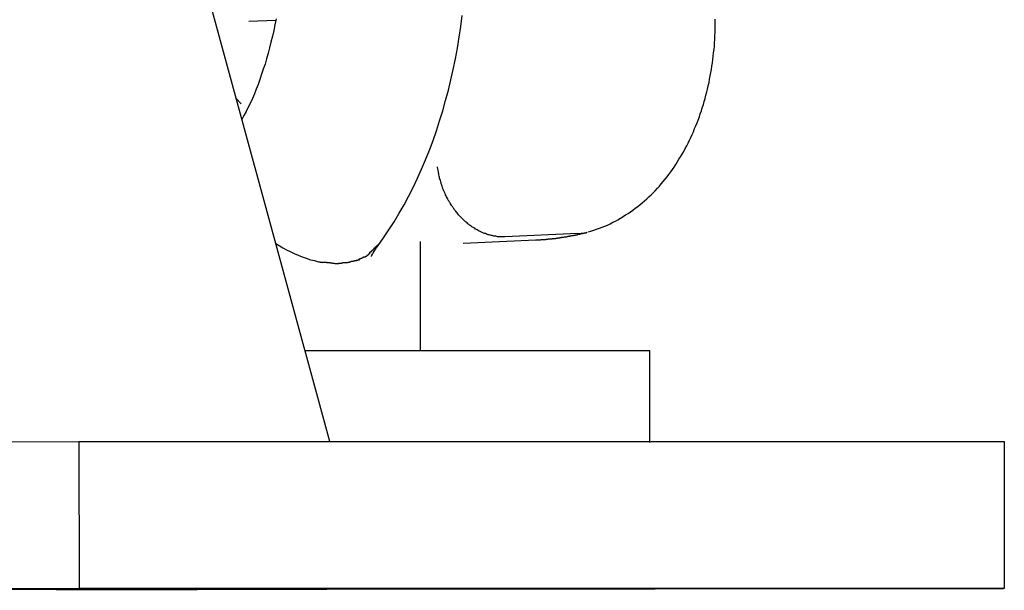
# Model space of a CAD drawing. Extents: x -57 to 57, y -22 to 22.
# Drawn here: x 30 to 30, y -22 to -21 of the extents above; entities that cross this region are included whole.
import ezdxf

# ---------------------------------------------------------------- set-up
doc = ezdxf.new("R2010")
doc.units = 0
doc.layers.get('0').update_dxf_attribs({"linetype": 'CONTINUOUS'})

msp = doc.modelspace()

# ---------------------------------------------------------------- linework, layer by layer
at = {"color": 0}
for points in [[(29.813, -21.6761), (29.5128, -20.5771)], [(29.8393, -21.5693), (29.8423, -21.565), (29.8452, -21.5607), (29.8481, -21.5563), (29.8508, -21.5517), (29.8535, -21.5471), (29.856, -21.5425), (29.8584, -21.5376), (29.8608, -21.5326), (29.863, -21.5276), (29.8652, -21.5226), (29.8673, -21.5174), (29.8693, -21.5121), (29.8712, -21.5067), (29.8729, -21.5013), (29.8746, -21.4959), (29.8761, -21.4903), (29.8777, -21.4847), (29.879, -21.479), (29.8803, -21.4733), (29.8816, -21.4675), (29.8826, -21.4617), (29.8836, -21.4558), (29.8844, -21.4499), (29.8852, -21.4439)], [(29.7837, -21.4458), (29.783, -21.449), (29.7824, -21.4522), (29.7817, -21.4553), (29.7809, -21.4584), (29.7802, -21.4615), (29.7794, -21.4645), (29.7785, -21.4675), (29.7777, -21.4704), (29.7767, -21.4732), (29.7758, -21.476), (29.7749, -21.4788), (29.7739, -21.4815), (29.7729, -21.4841), (29.7719, -21.4866), (29.7708, -21.4892), (29.7697, -21.4916), (29.7685, -21.4939), (29.7673, -21.4962), (29.7662, -21.4985), (29.765, -21.5006)], [(29.7688, -21.4471), (29.7836, -21.4465)], [(29.954, -21.5619), (29.9554, -21.5615), (29.957, -21.5609), (29.9585, -21.5604), (29.9601, -21.5598), (29.9615, -21.5593), (29.9629, -21.5587), (29.9645, -21.5581), (29.9659, -21.5574), (29.9674, -21.5566), (29.9688, -21.556), (29.9701, -21.5552), (29.9716, -21.5544), (29.973, -21.5535), (29.9743, -21.5526), (29.9757, -21.5519), (29.977, -21.5509), (29.9783, -21.55), (29.9796, -21.549), (29.9809, -21.548), (29.9822, -21.547), (29.9834, -21.546), (29.9846, -21.5449), (29.9858, -21.5439), (29.9869, -21.5428), (29.9882, -21.5417), (29.9893, -21.5405), (29.9905, -21.5394), (29.9916, -21.5381), (29.9927, -21.5369), (29.9937, -21.5357), (29.9948, -21.5344), (29.9958, -21.5332), (29.9969, -21.5318), (29.9979, -21.5305), (29.9989, -21.5292), (29.9998, -21.5279), (30.0008, -21.5265), (30.0016, -21.5251), (30.0025, -21.5238), (30.0034, -21.5223), (30.0043, -21.5209), (30.0052, -21.5195), (30.006, -21.518), (30.0068, -21.5165), (30.0076, -21.515), (30.0084, -21.5135), (30.0092, -21.5119), (30.0098, -21.5104), (30.0106, -21.5088), (30.0113, -21.5073), (30.0119, -21.5056), (30.0126, -21.5041), (30.0133, -21.5024), (30.0139, -21.5009), (30.0145, -21.4992), (30.015, -21.4976), (30.0156, -21.4959), (30.0161, -21.4942), (30.0167, -21.4925), (30.0171, -21.4908), (30.0177, -21.4892), (30.0181, -21.4874), (30.0186, -21.4856), (30.019, -21.484), (30.0193, -21.4822), (30.0198, -21.4804), (30.0201, -21.4787), (30.0204, -21.4769), (30.0208, -21.4751), (30.0211, -21.4733), (30.0213, -21.4715), (30.0217, -21.4697), (30.0219, -21.4679), (30.0221, -21.4661), (30.0223, -21.4643), (30.0225, -21.4624), (30.0227, -21.4606), (30.0228, -21.4588), (30.0229, -21.457), (30.023, -21.4551), (30.0231, -21.4532), (30.0232, -21.4515), (30.0232, -21.4496), (30.0232, -21.4477), (30.0232, -21.4459)], [(29.7619, -21.4891), (29.7647, -21.4921)], [(29.9085, -21.5646), (29.9081, -21.5646), (29.9075, -21.5646), (29.9071, -21.5646), (29.9066, -21.5646), (29.906, -21.5646), (29.9056, -21.5646), (29.905, -21.5645), (29.9044, -21.5645), (29.904, -21.5644), (29.9035, -21.5642), (29.903, -21.5642), (29.9025, -21.5641), (29.9019, -21.564), (29.9015, -21.5639), (29.9009, -21.5638), (29.9004, -21.5637), (29.8999, -21.5635), (29.8994, -21.5634), (29.8989, -21.5632), (29.8984, -21.563), (29.8979, -21.5628), (29.8974, -21.5627), (29.8968, -21.5625), (29.8964, -21.5623), (29.8958, -21.562), (29.8954, -21.5618), (29.8949, -21.5616), (29.8944, -21.5614), (29.8939, -21.561), (29.8934, -21.5608), (29.8929, -21.5606), (29.8925, -21.5603), (29.892, -21.5599), (29.8915, -21.5597), (29.8911, -21.5594), (29.8905, -21.559), (29.8901, -21.5587), (29.8896, -21.5584), (29.8892, -21.5581), (29.8887, -21.5577), (29.8883, -21.5574), (29.8879, -21.5569), (29.8874, -21.5566), (29.887, -21.5563), (29.8865, -21.5558), (29.8861, -21.5555), (29.8857, -21.5551), (29.8852, -21.5546), (29.8848, -21.5542), (29.8844, -21.5538), (29.884, -21.5534), (29.8836, -21.553), (29.8832, -21.5525), (29.8828, -21.552), (29.8824, -21.5515), (29.882, -21.5511), (29.8817, -21.5506), (29.8812, -21.5501), (29.8809, -21.5496), (29.8806, -21.5491), (29.8802, -21.5487), (29.8799, -21.5481), (29.8796, -21.5477), (29.8792, -21.5471), (29.8789, -21.5466), (29.8786, -21.546), (29.8782, -21.5456), (29.8779, -21.545), (29.8776, -21.5445), (29.8774, -21.5439), (29.877, -21.5433), (29.8767, -21.5428), (29.8765, -21.5422), (29.8761, -21.5417), (29.8759, -21.541), (29.8757, -21.5405), (29.8754, -21.5399), (29.8751, -21.5394), (29.8749, -21.5387), (29.8747, -21.5381), (29.8745, -21.5376), (29.8743, -21.5369), (29.874, -21.5364), (29.8738, -21.5357), (29.8737, -21.5352), (29.8735, -21.5345), (29.8733, -21.5339), (29.8732, -21.5333), (29.8729, -21.5327), (29.8728, -21.5321), (29.8727, -21.5315), (29.8725, -21.5308), (29.8724, -21.5302), (29.8723, -21.5296), (29.8722, -21.529), (29.8721, -21.5283), (29.8719, -21.5278), (29.8718, -21.5264)], [(29.9253, -21.5662), (29.9256, -21.5662), (29.9259, -21.5662), (29.9262, -21.5661), (29.9265, -21.5661), (29.9268, -21.5661), (29.927, -21.5661), (29.9273, -21.5661), (29.9276, -21.5661), (29.9279, -21.5661), (29.9282, -21.566), (29.9284, -21.566), (29.9288, -21.566), (29.929, -21.566), (29.9293, -21.566), (29.9297, -21.5659), (29.9299, -21.5659), (29.9302, -21.5659), (29.9304, -21.5659), (29.9308, -21.5659), (29.931, -21.5658), (29.9313, -21.5658), (29.9317, -21.5658), (29.9319, -21.5658), (29.9322, -21.5657), (29.9324, -21.5657), (29.9328, -21.5657), (29.9331, -21.5657), (29.9333, -21.5656), (29.9336, -21.5656), (29.9339, -21.5656), (29.9342, -21.5656), (29.9344, -21.5655), (29.9347, -21.5655), (29.9351, -21.5655), (29.9353, -21.5654), (29.9356, -21.5654), (29.9359, -21.5654), (29.9362, -21.5654), (29.9364, -21.5652), (29.9367, -21.5652), (29.9371, -21.5652), (29.9373, -21.5651), (29.9376, -21.5651), (29.9378, -21.565), (29.9382, -21.565), (29.9384, -21.565), (29.9387, -21.5649), (29.9389, -21.5649), (29.9393, -21.5649), (29.9396, -21.5648), (29.9398, -21.5648), (29.9402, -21.5648), (29.9404, -21.5647), (29.9407, -21.5647), (29.9409, -21.5646), (29.9413, -21.5646), (29.9416, -21.5645), (29.9418, -21.5645), (29.9422, -21.5645), (29.9424, -21.5644), (29.9427, -21.5644), (29.9429, -21.5642), (29.9433, -21.5642), (29.9435, -21.5641), (29.9438, -21.5641), (29.9441, -21.564), (29.9444, -21.564), (29.9447, -21.564), (29.9449, -21.5639), (29.9453, -21.5639), (29.9455, -21.5638), (29.9458, -21.5638), (29.946, -21.5637), (29.9464, -21.5637), (29.9466, -21.5636), (29.9469, -21.5636), (29.9472, -21.5635), (29.9475, -21.5634), (29.9478, -21.5634), (29.948, -21.5632), (29.9483, -21.5632), (29.9486, -21.5631), (29.9489, -21.5631), (29.9491, -21.563), (29.9495, -21.563), (29.9497, -21.5629), (29.95, -21.5628), (29.9502, -21.5628), (29.9506, -21.5627), (29.9508, -21.5627), (29.9511, -21.5626), (29.9513, -21.5625), (29.9517, -21.5625), (29.952, -21.5624), (29.9522, -21.5624), (29.9526, -21.5623), (29.9528, -21.5621), (29.9531, -21.5621), (29.9533, -21.562)], [(29.9482, -21.5628), (29.9483, -21.5628), (29.9483, -21.5628), (29.9485, -21.5628), (29.9485, -21.5628), (29.9486, -21.5628), (29.9486, -21.5628), (29.9487, -21.5628), (29.9487, -21.5628), (29.9488, -21.5628), (29.9488, -21.5628), (29.9489, -21.5628), (29.9489, -21.5628), (29.949, -21.5628), (29.949, -21.5628), (29.949, -21.5627), (29.9491, -21.5627), (29.9491, -21.5627), (29.9492, -21.5627), (29.9492, -21.5627), (29.9493, -21.5627), (29.9493, -21.5627), (29.9495, -21.5627), (29.9495, -21.5627), (29.9496, -21.5627), (29.9496, -21.5627), (29.9497, -21.5627), (29.9497, -21.5627), (29.9498, -21.5627), (29.9498, -21.5627), (29.9499, -21.5627), (29.9499, -21.5627), (29.9499, -21.5627), (29.95, -21.5627), (29.95, -21.5627), (29.9501, -21.5627), (29.9501, -21.5627), (29.9502, -21.5626), (29.9502, -21.5626), (29.9503, -21.5626), (29.9503, -21.5626), (29.9504, -21.5626), (29.9504, -21.5626), (29.9506, -21.5626), (29.9506, -21.5626), (29.9506, -21.5626), (29.9507, -21.5626), (29.9507, -21.5626), (29.9508, -21.5626), (29.9508, -21.5626), (29.9509, -21.5626), (29.9509, -21.5626), (29.951, -21.5626), (29.951, -21.5625), (29.9511, -21.5625), (29.9511, -21.5625), (29.9512, -21.5625), (29.9512, -21.5625), (29.9512, -21.5625), (29.9513, -21.5625), (29.9513, -21.5625), (29.9514, -21.5625), (29.9514, -21.5625), (29.9516, -21.5625), (29.9516, -21.5625), (29.9517, -21.5625), (29.9517, -21.5624), (29.9518, -21.5624), (29.9518, -21.5624), (29.9519, -21.5624), (29.9519, -21.5624), (29.9519, -21.5624), (29.952, -21.5624), (29.952, -21.5624), (29.9521, -21.5624), (29.9521, -21.5624), (29.9522, -21.5624), (29.9522, -21.5623), (29.9523, -21.5623), (29.9523, -21.5623), (29.9524, -21.5623), (29.9524, -21.5623), (29.9524, -21.5623), (29.9526, -21.5623), (29.9526, -21.5623), (29.9527, -21.5623), (29.9527, -21.5623), (29.9528, -21.5621), (29.9528, -21.5621), (29.9529, -21.5621), (29.9529, -21.5621), (29.953, -21.5621), (29.953, -21.5621), (29.953, -21.5621), (29.9531, -21.5621), (29.9531, -21.5621), (29.9532, -21.562), (29.9532, -21.562), (29.9533, -21.562)], [(29.8624, -21.6265), (29.8624, -21.567)], [(29.8857, -21.568), (29.9253, -21.5662)], [(29.9482, -21.5628), (29.9085, -21.5646)], [(29.7835, -21.5681), (29.7854, -21.5693), (29.7873, -21.5705), (29.7893, -21.5717), (29.7914, -21.5726), (29.7935, -21.5736), (29.7958, -21.5746), (29.7979, -21.5754), (29.8001, -21.5762), (29.8024, -21.577), (29.8046, -21.5775), (29.8068, -21.5781)], [(29.8349, -21.5735), (29.8349, -21.5735), (29.8349, -21.5732), (29.8349, -21.5732), (29.8349, -21.5729), (29.8352, -21.5729), (29.8352, -21.5726), (29.8355, -21.5726), (29.8355, -21.5726), (29.8358, -21.5726), (29.8358, -21.5723), (29.836, -21.5723), (29.836, -21.572), (29.8363, -21.572), (29.8363, -21.5717), (29.8366, -21.5717), (29.8366, -21.5717), (29.8369, -21.5717)], [(29.8349, -21.5735), (29.8349, -21.5735), (29.8349, -21.5732), (29.8349, -21.5732), (29.8349, -21.5729), (29.8352, -21.5729), (29.8352, -21.5726), (29.8355, -21.5726), (29.8355, -21.5726), (29.8358, -21.5726), (29.8358, -21.5723), (29.836, -21.5723), (29.836, -21.572), (29.8363, -21.572), (29.8363, -21.5717), (29.8366, -21.5717), (29.8366, -21.5717), (29.8369, -21.5717)], [(29.8357, -21.5752), (29.8357, -21.5751), (29.8358, -21.575), (29.8358, -21.575), (29.8358, -21.5749), (29.8359, -21.5747), (29.8359, -21.5747), (29.8359, -21.5746), (29.836, -21.5745), (29.836, -21.5745), (29.836, -21.5744), (29.8361, -21.5743), (29.8361, -21.5743), (29.8361, -21.5742), (29.8362, -21.5742), (29.8362, -21.5741), (29.8362, -21.574), (29.8363, -21.574), (29.8363, -21.5739), (29.8363, -21.5738), (29.8364, -21.5738), (29.8364, -21.5736), (29.8364, -21.5736), (29.8366, -21.5735), (29.8366, -21.5734), (29.8367, -21.5734), (29.8367, -21.5733), (29.8367, -21.5733), (29.8368, -21.5732), (29.8368, -21.5731), (29.8368, -21.5731), (29.8369, -21.573), (29.8369, -21.573), (29.8369, -21.5729), (29.837, -21.5729), (29.837, -21.5728), (29.837, -21.5726), (29.8371, -21.5726), (29.8371, -21.5725), (29.8371, -21.5725), (29.8372, -21.5724), (29.8372, -21.5724), (29.8372, -21.5723), (29.8373, -21.5723), (29.8373, -21.5722), (29.8373, -21.5721), (29.8374, -21.5721), (29.8374, -21.572), (29.8374, -21.572), (29.8375, -21.5719), (29.8375, -21.5719), (29.8375, -21.5718), (29.8377, -21.5718), (29.8377, -21.5717), (29.8377, -21.5717), (29.8378, -21.5715), (29.8378, -21.5715), (29.8378, -21.5714), (29.8379, -21.5714), (29.8379, -21.5713), (29.8379, -21.5712), (29.838, -21.5712), (29.838, -21.5711), (29.838, -21.5711), (29.8381, -21.571), (29.8381, -21.571), (29.8381, -21.5709), (29.8382, -21.5709), (29.8382, -21.5708), (29.8382, -21.5708), (29.8383, -21.5708), (29.8383, -21.5707), (29.8383, -21.5707), (29.8383, -21.5705), (29.8384, -21.5705), (29.8384, -21.5704), (29.8384, -21.5704), (29.8385, -21.5703), (29.8385, -21.5703), (29.8385, -21.5702), (29.8387, -21.5702), (29.8387, -21.5701), (29.8387, -21.5701), (29.8388, -21.57), (29.8388, -21.57), (29.8388, -21.57), (29.8389, -21.5699), (29.8389, -21.5699), (29.8389, -21.5698), (29.839, -21.5698), (29.839, -21.5697), (29.839, -21.5697), (29.839, -21.5696), (29.8391, -21.5696), (29.8391, -21.5696), (29.8391, -21.5694), (29.8392, -21.5694), (29.8392, -21.5693), (29.8392, -21.5693), (29.8393, -21.5693)], [(29.8369, -21.5715), (29.8369, -21.5715), (29.8369, -21.5712), (29.8371, -21.5711), (29.8371, -21.5708), (29.8374, -21.5708), (29.8374, -21.5705), (29.8377, -21.5705), (29.8377, -21.5702), (29.838, -21.5702), (29.838, -21.5699), (29.8383, -21.5699), (29.8383, -21.5696), (29.8386, -21.5696), (29.8386, -21.5693), (29.8389, -21.5693), (29.839, -21.5691), (29.8393, -21.5691)], [(29.8369, -21.5715), (29.8369, -21.5715), (29.8369, -21.5712), (29.8371, -21.5711), (29.8371, -21.5708), (29.8374, -21.5708), (29.8374, -21.5705), (29.8377, -21.5705), (29.8377, -21.5702), (29.838, -21.5702), (29.838, -21.5699), (29.8383, -21.5699), (29.8383, -21.5696), (29.8386, -21.5696), (29.8386, -21.5693), (29.8389, -21.5693), (29.839, -21.5691), (29.8393, -21.5691)], [(29.8068, -21.5781), (29.8068, -21.5781), (29.8068, -21.5781), (29.8069, -21.5781), (29.8069, -21.5781), (29.8072, -21.5781), (29.8072, -21.5781), (29.8075, -21.5781), (29.8075, -21.5781), (29.8078, -21.5783), (29.8078, -21.5783), (29.8081, -21.5783), (29.8081, -21.5783), (29.8084, -21.5783), (29.8084, -21.5783), (29.8087, -21.5783), (29.8087, -21.5783), (29.809, -21.5785)], [(29.8068, -21.5781), (29.8068, -21.5781), (29.8068, -21.5781), (29.8069, -21.5781), (29.8069, -21.5781), (29.8072, -21.5781), (29.8072, -21.5781), (29.8075, -21.5781), (29.8075, -21.5781), (29.8078, -21.5783), (29.8078, -21.5783), (29.8081, -21.5783), (29.8081, -21.5783), (29.8084, -21.5783), (29.8084, -21.5783), (29.8087, -21.5783), (29.8087, -21.5783), (29.809, -21.5785)], [(29.8238, -21.5783), (29.8238, -21.5783), (29.8238, -21.5781), (29.8238, -21.5781), (29.8238, -21.5781), (29.8241, -21.5781), (29.8241, -21.578), (29.8243, -21.578), (29.8243, -21.578), (29.8246, -21.578), (29.8246, -21.5778), (29.8248, -21.5778), (29.8248, -21.5778), (29.8251, -21.5778), (29.8251, -21.5778), (29.8253, -21.5778), (29.8253, -21.5778), (29.8256, -21.5778)], [(29.8238, -21.5783), (29.8238, -21.5783), (29.8238, -21.5781), (29.8238, -21.5781), (29.8238, -21.5781), (29.8241, -21.5781), (29.8241, -21.578), (29.8243, -21.578), (29.8243, -21.578), (29.8246, -21.578), (29.8246, -21.5778), (29.8248, -21.5778), (29.8248, -21.5778), (29.8251, -21.5778), (29.8251, -21.5778), (29.8253, -21.5778), (29.8253, -21.5778), (29.8256, -21.5778)], [(29.8256, -21.578), (29.8256, -21.578), (29.8256, -21.5778), (29.8256, -21.5778), (29.8256, -21.5778), (29.8259, -21.5778), (29.8259, -21.5776), (29.8261, -21.5776), (29.8261, -21.5776), (29.8264, -21.5776), (29.8264, -21.5774), (29.8266, -21.5774), (29.8266, -21.5774), (29.8269, -21.5774), (29.8269, -21.5774), (29.8272, -21.5774), (29.8272, -21.5774), (29.8275, -21.5774)], [(29.8256, -21.578), (29.8256, -21.578), (29.8256, -21.5778), (29.8256, -21.5778), (29.8256, -21.5778), (29.8259, -21.5778), (29.8259, -21.5776), (29.8261, -21.5776), (29.8261, -21.5776), (29.8264, -21.5776), (29.8264, -21.5774), (29.8266, -21.5774), (29.8266, -21.5774), (29.8269, -21.5774), (29.8269, -21.5774), (29.8272, -21.5774), (29.8272, -21.5774), (29.8275, -21.5774)], [(29.8274, -21.5775), (29.8274, -21.5775), (29.8274, -21.5772), (29.8274, -21.5772), (29.8274, -21.5772), (29.8277, -21.5772), (29.8277, -21.5772), (29.8279, -21.5772), (29.8279, -21.5772), (29.8282, -21.5772), (29.8282, -21.577), (29.8282, -21.577), (29.8282, -21.577), (29.8285, -21.577), (29.8285, -21.577), (29.8288, -21.577), (29.8288, -21.577), (29.8291, -21.577)], [(29.8274, -21.5775), (29.8274, -21.5775), (29.8274, -21.5772), (29.8274, -21.5772), (29.8274, -21.5772), (29.8277, -21.5772), (29.8277, -21.5772), (29.8279, -21.5772), (29.8279, -21.5772), (29.8282, -21.5772), (29.8282, -21.577), (29.8282, -21.577), (29.8282, -21.577), (29.8285, -21.577), (29.8285, -21.577), (29.8288, -21.577), (29.8288, -21.577), (29.8291, -21.577)], [(29.829, -21.5769), (29.829, -21.5769), (29.829, -21.5766), (29.829, -21.5766), (29.829, -21.5766), (29.8293, -21.5766), (29.8293, -21.5764), (29.8296, -21.5764), (29.8296, -21.5764), (29.8299, -21.5764), (29.8299, -21.5761), (29.8299, -21.5761), (29.8299, -21.5761), (29.8302, -21.5761), (29.8302, -21.5761), (29.8304, -21.5761), (29.8304, -21.5761), (29.8307, -21.5761)], [(29.829, -21.5769), (29.829, -21.5769), (29.829, -21.5766), (29.829, -21.5766), (29.829, -21.5766), (29.8293, -21.5766), (29.8293, -21.5764), (29.8296, -21.5764), (29.8296, -21.5764), (29.8299, -21.5764), (29.8299, -21.5761), (29.8299, -21.5761), (29.8299, -21.5761), (29.8302, -21.5761), (29.8302, -21.5761), (29.8304, -21.5761), (29.8304, -21.5761), (29.8307, -21.5761)], [(29.8308, -21.5761), (29.8308, -21.5761), (29.8308, -21.5758), (29.8308, -21.5758), (29.8308, -21.5758), (29.8311, -21.5758), (29.8311, -21.5757), (29.8311, -21.5757), (29.8311, -21.5757), (29.8314, -21.5757), (29.8314, -21.5754), (29.8314, -21.5754), (29.8314, -21.5754), (29.8317, -21.5754), (29.8317, -21.5754), (29.8319, -21.5754), (29.8319, -21.5754), (29.8322, -21.5754)], [(29.8308, -21.5761), (29.8308, -21.5761), (29.8308, -21.5758), (29.8308, -21.5758), (29.8308, -21.5758), (29.8311, -21.5758), (29.8311, -21.5757), (29.8311, -21.5757), (29.8311, -21.5757), (29.8314, -21.5757), (29.8314, -21.5754), (29.8314, -21.5754), (29.8314, -21.5754), (29.8317, -21.5754), (29.8317, -21.5754), (29.8319, -21.5754), (29.8319, -21.5754), (29.8322, -21.5754)], [(29.8322, -21.5754), (29.8336, -21.5746)], [(29.8336, -21.5747), (29.8336, -21.5747), (29.8336, -21.5744), (29.8336, -21.5744), (29.8336, -21.5744), (29.8339, -21.5744), (29.8339, -21.5741), (29.8339, -21.5741), (29.8339, -21.5741), (29.8342, -21.5741), (29.8342, -21.5738), (29.8342, -21.5738), (29.8342, -21.5738), (29.8345, -21.5738), (29.8345, -21.5736), (29.8347, -21.5736), (29.8347, -21.5736), (29.835, -21.5736)], [(29.8336, -21.5747), (29.8336, -21.5747), (29.8336, -21.5744), (29.8336, -21.5744), (29.8336, -21.5744), (29.8339, -21.5744), (29.8339, -21.5741), (29.8339, -21.5741), (29.8339, -21.5741), (29.8342, -21.5741), (29.8342, -21.5738), (29.8342, -21.5738), (29.8342, -21.5738), (29.8345, -21.5738), (29.8345, -21.5736), (29.8347, -21.5736), (29.8347, -21.5736), (29.835, -21.5736)], [(29.8091, -21.5784), (29.8091, -21.5784), (29.8091, -21.5784), (29.8092, -21.5784), (29.8092, -21.5784), (29.8095, -21.5784), (29.8095, -21.5784), (29.8098, -21.5784), (29.8099, -21.5784), (29.8102, -21.5784), (29.8102, -21.5784), (29.8105, -21.5784), (29.8105, -21.5784), (29.8108, -21.5784), (29.8108, -21.5784), (29.8111, -21.5784), (29.8112, -21.5784), (29.8115, -21.5786)], [(29.8091, -21.5784), (29.8091, -21.5784), (29.8091, -21.5784), (29.8092, -21.5784), (29.8092, -21.5784), (29.8095, -21.5784), (29.8095, -21.5784), (29.8098, -21.5784), (29.8099, -21.5784), (29.8102, -21.5784), (29.8102, -21.5784), (29.8105, -21.5784), (29.8105, -21.5784), (29.8108, -21.5784), (29.8108, -21.5784), (29.8111, -21.5784), (29.8112, -21.5784), (29.8115, -21.5786)], [(29.8112, -21.5786), (29.8112, -21.5786), (29.8112, -21.5786), (29.8113, -21.5786), (29.8113, -21.5786), (29.8116, -21.5786), (29.8116, -21.5786), (29.8119, -21.5786), (29.8119, -21.5786), (29.8122, -21.5786), (29.8122, -21.5786), (29.8125, -21.5786), (29.8125, -21.5786), (29.8128, -21.5786), (29.8128, -21.5786), (29.8131, -21.5786), (29.8131, -21.5786), (29.8134, -21.5788)], [(29.8112, -21.5786), (29.8112, -21.5786), (29.8112, -21.5786), (29.8113, -21.5786), (29.8113, -21.5786), (29.8116, -21.5786), (29.8116, -21.5786), (29.8119, -21.5786), (29.8119, -21.5786), (29.8122, -21.5786), (29.8122, -21.5786), (29.8125, -21.5786), (29.8125, -21.5786), (29.8128, -21.5786), (29.8128, -21.5786), (29.8131, -21.5786), (29.8131, -21.5786), (29.8134, -21.5788)], [(29.8134, -21.5787), (29.8134, -21.5787), (29.8134, -21.5787), (29.8135, -21.5787), (29.8135, -21.5787), (29.8138, -21.5787), (29.8138, -21.5787), (29.8141, -21.5787), (29.8141, -21.5787), (29.8144, -21.5788), (29.8144, -21.5788), (29.8147, -21.5788), (29.8147, -21.5788), (29.815, -21.5788), (29.815, -21.5788), (29.8153, -21.5788), (29.8154, -21.5788), (29.8157, -21.579)], [(29.8134, -21.5787), (29.8134, -21.5787), (29.8134, -21.5787), (29.8135, -21.5787), (29.8135, -21.5787), (29.8138, -21.5787), (29.8138, -21.5787), (29.8141, -21.5787), (29.8141, -21.5787), (29.8144, -21.5788), (29.8144, -21.5788), (29.8147, -21.5788), (29.8147, -21.5788), (29.815, -21.5788), (29.815, -21.5788), (29.8153, -21.5788), (29.8154, -21.5788), (29.8157, -21.579)], [(29.8158, -21.579), (29.8158, -21.579), (29.8158, -21.579), (29.8158, -21.579), (29.8158, -21.579), (29.8158, -21.579), (29.8158, -21.579), (29.8158, -21.579), (29.8158, -21.579), (29.8161, -21.579), (29.8161, -21.579), (29.8161, -21.579), (29.8161, -21.579), (29.8164, -21.579), (29.8164, -21.579), (29.8164, -21.579), (29.8164, -21.579), (29.8167, -21.579), (29.8167, -21.579), (29.8167, -21.579), (29.8167, -21.579), (29.8167, -21.579), (29.8169, -21.579), (29.8169, -21.579), (29.8169, -21.579), (29.8169, -21.579), (29.8172, -21.579), (29.8172, -21.579), (29.8172, -21.579), (29.8172, -21.579), (29.8175, -21.579), (29.8175, -21.579), (29.8176, -21.579), (29.8176, -21.579), (29.8179, -21.579)], [(29.8158, -21.579), (29.8158, -21.579), (29.8158, -21.579), (29.8158, -21.579), (29.8158, -21.579), (29.8158, -21.579), (29.8158, -21.579), (29.8158, -21.579), (29.8158, -21.579), (29.8161, -21.579), (29.8161, -21.579), (29.8161, -21.579), (29.8161, -21.579), (29.8164, -21.579), (29.8164, -21.579), (29.8164, -21.579), (29.8164, -21.579), (29.8167, -21.579), (29.8167, -21.579), (29.8167, -21.579), (29.8167, -21.579), (29.8167, -21.579), (29.8169, -21.579), (29.8169, -21.579), (29.8169, -21.579), (29.8169, -21.579), (29.8172, -21.579), (29.8172, -21.579), (29.8172, -21.579), (29.8172, -21.579), (29.8175, -21.579), (29.8175, -21.579), (29.8176, -21.579), (29.8176, -21.579), (29.8179, -21.579)], [(29.8178, -21.579), (29.8178, -21.579), (29.8178, -21.5788), (29.8178, -21.5788), (29.8178, -21.5788), (29.8181, -21.5788), (29.8181, -21.5788), (29.8184, -21.5788), (29.8184, -21.5788), (29.8187, -21.5788), (29.8187, -21.5788), (29.8189, -21.5788), (29.8189, -21.5788), (29.8192, -21.5788), (29.8192, -21.5788), (29.8194, -21.5788), (29.8194, -21.5788), (29.8197, -21.5788)], [(29.8178, -21.579), (29.8178, -21.579), (29.8178, -21.5788), (29.8178, -21.5788), (29.8178, -21.5788), (29.8181, -21.5788), (29.8181, -21.5788), (29.8184, -21.5788), (29.8184, -21.5788), (29.8187, -21.5788), (29.8187, -21.5788), (29.8189, -21.5788), (29.8189, -21.5788), (29.8192, -21.5788), (29.8192, -21.5788), (29.8194, -21.5788), (29.8194, -21.5788), (29.8197, -21.5788)], [(29.82, -21.5788), (29.82, -21.5788), (29.82, -21.5786), (29.82, -21.5786), (29.82, -21.5786), (29.8203, -21.5786), (29.8203, -21.5786), (29.8205, -21.5786), (29.8205, -21.5786), (29.8208, -21.5786), (29.8208, -21.5786), (29.821, -21.5786), (29.821, -21.5786), (29.8213, -21.5786), (29.8213, -21.5786), (29.8215, -21.5786), (29.8215, -21.5786), (29.8218, -21.5786)], [(29.82, -21.5788), (29.82, -21.5788), (29.82, -21.5786), (29.82, -21.5786), (29.82, -21.5786), (29.8203, -21.5786), (29.8203, -21.5786), (29.8205, -21.5786), (29.8205, -21.5786), (29.8208, -21.5786), (29.8208, -21.5786), (29.821, -21.5786), (29.821, -21.5786), (29.8213, -21.5786), (29.8213, -21.5786), (29.8215, -21.5786), (29.8215, -21.5786), (29.8218, -21.5786)], [(29.8218, -21.5787), (29.8218, -21.5787), (29.8218, -21.5785), (29.8219, -21.5785), (29.8219, -21.5785), (29.8222, -21.5785), (29.8222, -21.5785), (29.8225, -21.5785), (29.8225, -21.5785), (29.8228, -21.5785), (29.8228, -21.5784), (29.823, -21.5784), (29.823, -21.5784), (29.8233, -21.5784), (29.8233, -21.5784), (29.8235, -21.5784), (29.8235, -21.5784), (29.8238, -21.5784)], [(29.8218, -21.5787), (29.8218, -21.5787), (29.8218, -21.5785), (29.8219, -21.5785), (29.8219, -21.5785), (29.8222, -21.5785), (29.8222, -21.5785), (29.8225, -21.5785), (29.8225, -21.5785), (29.8228, -21.5785), (29.8228, -21.5784), (29.823, -21.5784), (29.823, -21.5784), (29.8233, -21.5784), (29.8233, -21.5784), (29.8235, -21.5784), (29.8235, -21.5784), (29.8238, -21.5784)], [(29.7994, -21.6265), (29.9875, -21.6265)], [(29.9875, -21.6765), (29.9875, -21.6265)], [(28.9163, -21.6769), (29.6762, -21.6761)], [(29.6762, -21.6761), (30.1807, -21.6761)], [(29.6762, -21.6761), (29.6763, -21.7562)], [(30.1807, -21.6761), (30.1808, -21.7562)], [(29.6763, -21.7562), (28.9164, -21.757)], [(30.1803, -21.7563), (29.4203, -21.7571)], [(30.0687, -21.7563), (29.4209, -21.757)], [(29.6412, -21.7565), (29.6535, -21.7565), (29.6654, -21.7565), (29.6768, -21.7565), (29.6873, -21.7565), (29.6968, -21.7564), (29.7051, -21.7564), (29.712, -21.7564), (29.7175, -21.7564), (29.7212, -21.7564), (29.7232, -21.7564), (29.7237, -21.7564), (29.7223, -21.7564), (29.7196, -21.7564), (29.7153, -21.7564), (29.7096, -21.7564), (29.7029, -21.7564), (29.6951, -21.7564), (29.6867, -21.7564), (29.6777, -21.7564), (29.6683, -21.7564), (29.6582, -21.7564), (29.6472, -21.7564), (29.6352, -21.7564)], [(29.8112, -21.7565), (29.8109, -21.7565), (29.8105, -21.7565), (29.8098, -21.7565), (29.809, -21.7565), (29.808, -21.7565), (29.8068, -21.7565), (29.8056, -21.7565), (29.8042, -21.7565), (29.8027, -21.7565), (29.8011, -21.7565), (29.7993, -21.7565), (29.7975, -21.7565), (29.7956, -21.7565), (29.7937, -21.7565), (29.7917, -21.7565), (29.7896, -21.7565), (29.7875, -21.7565), (29.7854, -21.7565), (29.783, -21.7565), (29.7806, -21.7565), (29.7781, -21.7565), (29.7754, -21.7565), (29.7726, -21.7565), (29.7698, -21.7565), (29.7668, -21.7565), (29.7637, -21.7565), (29.7605, -21.7565), (29.7572, -21.7565), (29.7537, -21.7565), (29.7503, -21.7565), (29.7468, -21.7565), (29.7431, -21.7565), (29.7395, -21.7565), (29.7358, -21.7565), (29.7322, -21.7565), (29.7284, -21.7565), (29.7248, -21.7565), (29.721, -21.7565), (29.7174, -21.7565), (29.7138, -21.7565), (29.7103, -21.7565), (29.7067, -21.7565), (29.7034, -21.7565), (29.7001, -21.7565), (29.697, -21.7566), (29.6939, -21.7566), (29.691, -21.7566), (29.6882, -21.7566), (29.6855, -21.7566), (29.6831, -21.7566), (29.6806, -21.7566), (29.6785, -21.7566), (29.6764, -21.7566), (29.6746, -21.7566), (29.6728, -21.7566), (29.6712, -21.7566), (29.6698, -21.7566), (29.6686, -21.7566), (29.6674, -21.7566), (29.6664, -21.7566), (29.6656, -21.7566), (29.6648, -21.7566), (29.6642, -21.7566), (29.6637, -21.7566), (29.6638, -21.7566), (29.6643, -21.7566)], [(29.6643, -21.7566), (29.6643, -21.7566), (29.6646, -21.7566), (29.6653, -21.7566), (29.6662, -21.7566), (29.6673, -21.7566), (29.6688, -21.7566), (29.6706, -21.7566), (29.6728, -21.7566), (29.6752, -21.7566), (29.678, -21.7566), (29.6811, -21.7566), (29.6844, -21.7566), (29.688, -21.7566), (29.6919, -21.7566), (29.6959, -21.7566), (29.7002, -21.7566), (29.7046, -21.7566), (29.7091, -21.7566), (29.7137, -21.7566), (29.7183, -21.7566), (29.723, -21.7566), (29.7276, -21.7566), (29.7324, -21.7566), (29.7368, -21.7566), (29.7407, -21.7566), (29.7455, -21.7565), (29.7525, -21.7565), (29.7615, -21.7565)], [(30.1808, -21.7562), (29.6763, -21.7562)], [(29.7615, -21.7565), (29.7639, -21.7565), (29.7663, -21.7565), (29.7688, -21.7565), (29.7712, -21.7565), (29.7736, -21.7565), (29.7761, -21.7565), (29.7785, -21.7565), (29.7808, -21.7565), (29.7833, -21.7565), (29.7856, -21.7565), (29.7878, -21.7565), (29.79, -21.7565), (29.7922, -21.7565), (29.7942, -21.7565), (29.7962, -21.7565), (29.7982, -21.7565), (29.8, -21.7565), (29.8016, -21.7565), (29.8032, -21.7565), (29.8046, -21.7565), (29.8059, -21.7565), (29.8071, -21.7565), (29.8082, -21.7565), (29.8091, -21.7565), (29.8098, -21.7565), (29.8105, -21.7565), (29.8109, -21.7565), (29.8113, -21.7565)], [(29.8115, -21.7565), (29.8115, -21.7565), (29.8113, -21.7565), (29.8113, -21.7565), (29.8113, -21.7565), (29.8113, -21.7565), (29.8113, -21.7565), (29.8113, -21.7565), (29.8113, -21.7565), (29.8113, -21.7565), (29.8113, -21.7565), (29.8113, -21.7565), (29.8113, -21.7565), (29.8113, -21.7565), (29.8113, -21.7565), (29.8113, -21.7565), (29.8113, -21.7565), (29.8113, -21.7565), (29.8113, -21.7565), (29.8112, -21.7565), (29.8112, -21.7565), (29.8112, -21.7565), (29.8112, -21.7565), (29.8112, -21.7565), (29.8112, -21.7565), (29.8112, -21.7565), (29.8112, -21.7565), (29.8112, -21.7565), (29.8112, -21.7565), (29.8112, -21.7565), (29.8112, -21.7565), (29.8112, -21.7565), (29.8112, -21.7565), (29.8112, -21.7565), (29.8112, -21.7565)], [(29.8115, -21.7565), (29.8115, -21.7565), (29.8113, -21.7565), (29.8113, -21.7565), (29.8113, -21.7565), (29.8113, -21.7565), (29.8113, -21.7565), (29.8113, -21.7565), (29.8113, -21.7565), (29.8113, -21.7565), (29.8113, -21.7565), (29.8113, -21.7565), (29.8113, -21.7565), (29.8113, -21.7565), (29.8113, -21.7565), (29.8113, -21.7565), (29.8113, -21.7565), (29.8113, -21.7565), (29.8113, -21.7565), (29.8112, -21.7565), (29.8112, -21.7565), (29.8112, -21.7565), (29.8112, -21.7565), (29.8112, -21.7565), (29.8112, -21.7565), (29.8112, -21.7565), (29.8112, -21.7565), (29.8112, -21.7565), (29.8112, -21.7565), (29.8112, -21.7565), (29.8112, -21.7565), (29.8112, -21.7565), (29.8112, -21.7565), (29.8112, -21.7565), (29.8112, -21.7565)], [(29.8113, -21.7565), (29.8113, -21.7565)], [(30.1803, -21.7562), (30.1803, -21.7563)]]:
    msp.add_lwpolyline(points, dxfattribs=at)

doc.saveas('drawing.dxf')
